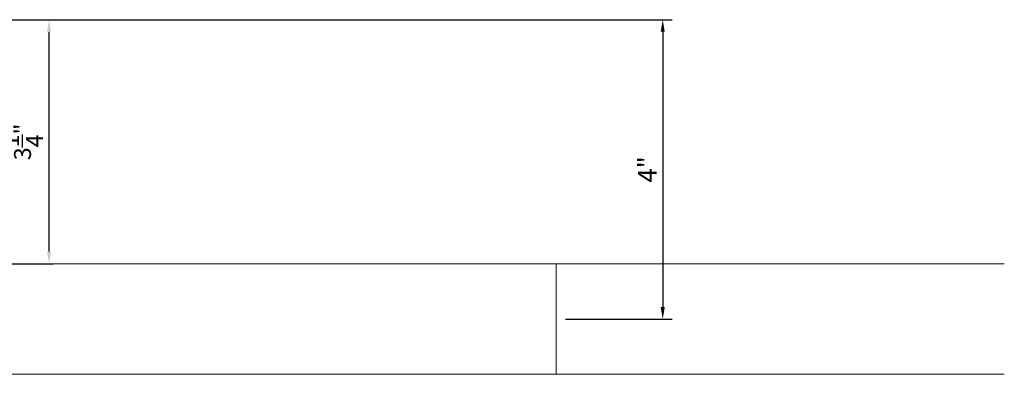
# Model space of a CAD drawing. Units: inches. Extents: x -67 to 339, y -208 to 292.
# Drawn here: x 24 to 37, y -105 to -100 of the extents above; entities that cross this region are included whole.
import ezdxf

# ---------------------------------------------------------------- set-up
doc = ezdxf.new("R2010")
doc.units = ezdxf.units.IN
doc.header["$MEASUREMENT"] = 0
doc.layers.get('Defpoints').update_dxf_attribs({"lineweight": 0})
doc.layers.add('!74_Panels_Dimensions', color=5, linetype='Continuous', lineweight=25)
doc.layers.add('!74_Viewport', color=54, linetype='Continuous', lineweight=5, plot=False)
doc.styles.add('!74_Dim', font='isocpeur.ttf', dxfattribs={"width": 0.75})
doc.styles.add('!74_Leader', font='isocpeur.ttf', dxfattribs={"width": 0.75})
doc.styles.add('Allface-dwg', font='arial.ttf')
doc.dimstyles.new('!74_6_Typ.joint+System components', dxfattribs={"dimscale": 2, "dimtxt": 0.1125, "dimasz": 0.082, "dimexe": 0.03, "dimexo": 0.03, "dimgap": 0.045, "dimtad": 1, "dimdec": 4, "dimrnd": 0.0625, "dimzin": 0, "dimlunit": 4, "dimtxsty": '!74_Dim', "dimcen": 0.13, "dimclrd": 256, "dimclre": 256, "dimclrt": 256, "dimazin": 2, "dimtp": 0.25, "dimtm": 0.25, "dimtfac": 1, "dimtdec": 4, "dimtmove": 1, "dimatfit": 2, "dimfxl": 7, "dimtolj": 1, "dimlwd": -1, "dimlwe": -1, "dimarcsym": 0})
doc.dimstyles.new('CC ano', dxfattribs={"dimtxt": 0.125, "dimasz": 0.08, "dimexe": 0.0625, "dimexo": 0.0625, "dimgap": 0.04, "dimtad": 1, "dimdec": 4, "dimzin": 3, "dimdsep": 46, "dimlunit": 4, "dimtxsty": 'Allface-dwg', "dimcen": 0, "dimclrd": 256, "dimclre": 256, "dimclrt": 256, "dimazin": 2, "dimtfac": 0.6, "dimtdec": 4, "dimtix": 1, "dimtofl": 0, "dimtmove": 0, "dimatfit": 3, "dimfxl": 1, "dimfrac": 1, "dimtolj": 1, "dimtzin": 0, "dimarcsym": 0})

# ---------------------------------------------------------------- blocks, each defined once
blk = doc.blocks.new('*D93')
at = {"layer": '!74_Panels_Dimensions', "transparency": 16777216}
for p, q in [((21.602, -99.809), (24.045, -99.809)), ((23.985, -102.89), (23.985, -99.973)), ((21.569, -103.054), (24.045, -103.054))]:
    blk.add_line(p, q, dxfattribs=at)
for points in [[(23.957, -99.973), (24.012, -99.973), (23.985, -99.809)], [(23.957, -102.89), (24.012, -102.89), (23.985, -103.054)]]:
    blk.add_solid(points, dxfattribs=at)
at = {"layer": 'Defpoints', "color": 0, "transparency": 16777216}
for p in [(21.542, -99.809), (23.985, -99.809), (21.509, -103.054)]:
    blk.add_point(p, dxfattribs=at)
at = {"layer": '!74_Panels_Dimensions', "transparency": 16777216, "insert": (23.632, -101.432), "char_height": 0.225, "attachment_point": 5, "rotation": 90, "style": '!74_Leader'}
blk.add_mtext('\\A1;3{\\H1x;\\S1/4;}"', dxfattribs=at)
blk = doc.blocks.new('*D94')
at = {"layer": '!74_Viewport', "lineweight": -2, "transparency": 16777216}
for p, q in [((23.881, -99.809), (32.262, -99.809)), ((32.137, -99.969), (32.137, -103.627)), ((30.847, -103.787), (32.262, -103.787))]:
    blk.add_line(p, q, dxfattribs=at)
at = {"layer": '!74_Viewport', "transparency": 16777216}
for points in [[(32.11, -99.969), (32.164, -99.969), (32.137, -99.809)], [(32.11, -103.627), (32.164, -103.627), (32.137, -103.787)]]:
    blk.add_solid(points, dxfattribs=at)
at = {"layer": 'Defpoints', "color": 0, "transparency": 16777216}
for p in [(23.756, -99.809), (30.722, -103.787), (32.137, -103.787)]:
    blk.add_point(p, dxfattribs=at)
at = {"layer": '!74_Viewport', "transparency": 16777216, "insert": (31.932, -101.798), "char_height": 0.25, "attachment_point": 5, "rotation": 90, "style": 'Allface-dwg'}
blk.add_mtext('\\A1;4"', dxfattribs=at)

msp = doc.modelspace()

# ---------------------------------------------------------------- linework, layer by layer
at = {"layer": '!74_Viewport'}
for p, q in [((-2.12063, -103.05447), (36.67482, -103.05447)), ((30.72152, -103.05447), (30.72152, -104.52037)), ((-2.10734, -104.52037), (36.67186, -104.52037))]:
    msp.add_line(p, q, dxfattribs=at)

# ---------------------------------------------------------------- dimensions: what is measured, and where the dimension line sits
at = {"layer": '!74_Panels_Dimensions'}
dim = msp.add_linear_dim(base=(23.9846, -99.8088), p1=(21.50884, -103.05447), p2=(21.54159, -99.8088), angle=90, dimstyle='!74_6_Typ.joint+System components', override={"dimtxsty": '!74_Leader', "dimtmove": 0}, dxfattribs=at)
dim.commit()
dim.dimension.update_dxf_attribs({"geometry": '*D93', "text_midpoint": (23.6321, -101.43163)})
at = {"layer": '!74_Viewport'}
dim = msp.add_linear_dim(base=(32.13697, -103.78742), p1=(23.75625, -99.8088), p2=(30.72152, -103.78742), angle=90, dimstyle='CC ano', dxfattribs=at)
dim.commit()
dim.dimension.update_dxf_attribs({"geometry": '*D94', "text_midpoint": (31.93197, -101.79811)})

doc.saveas('drawing.dxf')
